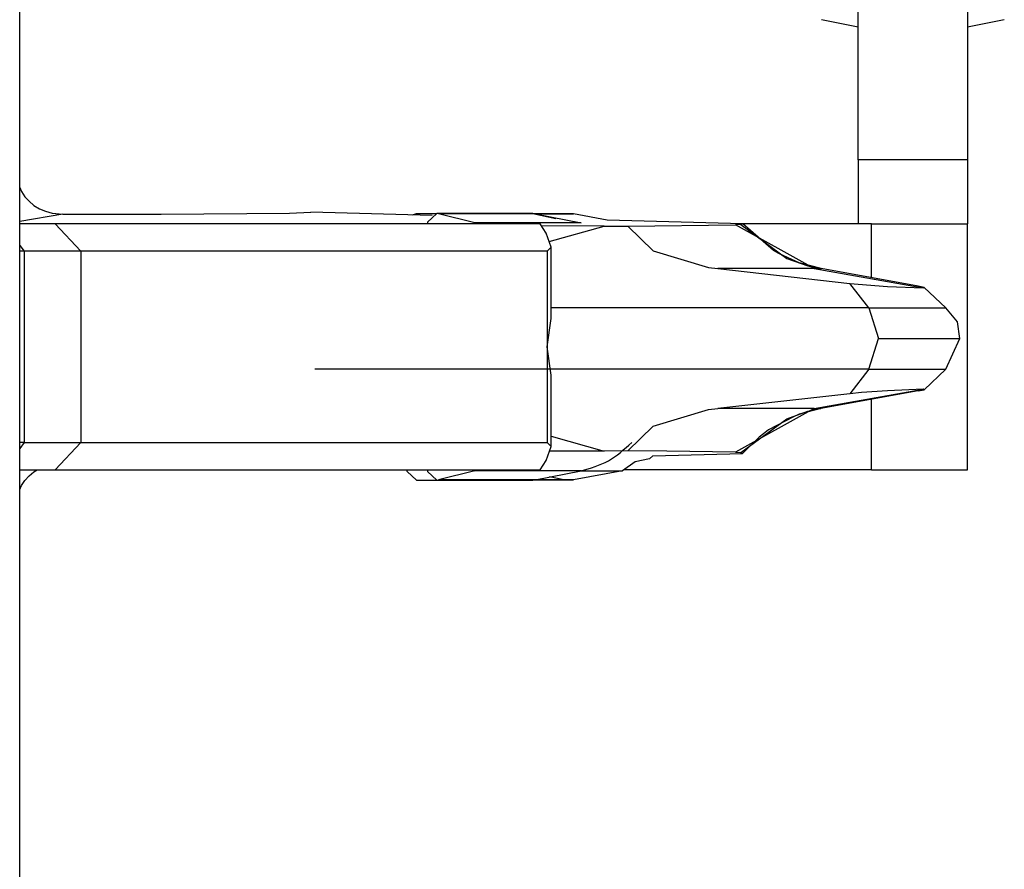
# Model space of a CAD drawing. Units: inches. Extents: x -8.5 to 0, y -4.7 to 6.3.
# Drawn here: x -6.3 to -6.2, y 0.7 to 0.7 of the extents above; entities that cross this region are included whole.
import ezdxf

# ---------------------------------------------------------------- set-up
doc = ezdxf.new("R2010")
doc.units = ezdxf.units.IN
doc.header["$MEASUREMENT"] = 0

# ---------------------------------------------------------------- blocks, each defined once
blk = doc.blocks.new('58922-04_4__5', base_point=(-6.50677620519624, 0.54657710218054))
at = {"color": 7, "linetype": 'Continuous'}
blk.add_line((-6.26236959329561, 0.61028134503702), (-6.26236959329561, 1.07066874766913), dxfattribs=at)
blk = doc.blocks.new('68729-00_4__8', base_point=(-6.26236959329561, 0.68943064381757))
at = {"color": 7, "linetype": 'Continuous'}
for p, q in [((-6.26236959329561, 0.7115367393794), (-6.26224065953173, 0.71124579362043)), ((-6.26224065953173, 0.71124579362043), (-6.26199476925227, 0.71086943018155)), ((-6.26199476925227, 0.71086943018155), (-6.26168769738626, 0.710529711866)), ((-6.26168769738626, 0.710529711866), (-6.26132600513789, 0.71023396018922)), ((-6.26132600513789, 0.71023396018922), (-6.26091739887148, 0.70998840782586)), ((-6.26091739887148, 0.70998840782586), (-6.26047057053995, 0.70979834879477)), ((-6.26047057053995, 0.70979834879477), (-6.25999506627301, 0.70966776299664)), ((-6.25999506627301, 0.70966776299664), (-6.25921956760497, 0.70958902854619)), ((-6.25921956760497, 0.70958902854619), (-6.25202044351654, 0.70958005499652)), ((-6.25202044351654, 0.70958005499652), (-6.24260089622528, 0.70966689943328)), ((-6.24260089622528, 0.70966689943328), (-6.2410461254928, 0.70972716113714)), ((-6.23217338745809, 0.70949482504777), (-6.2410461254928, 0.70972716113714)), ((-6.20941042055116, 0.70888717681404), (-6.21935454503578, 0.70915916172538)), ((-6.20941042055116, 0.70888717681404), (-6.20956377344628, 0.70883033181738)), ((-6.20716609917108, 0.70694070500651), (-6.20941042055116, 0.70888717681404)), ((-6.21956870874841, 0.70872309977614), (-6.22416959127863, 0.7087425487248)), ((-6.22359435952375, 0.70758541137214), (-6.21956870874841, 0.70872309977614)), ((-6.21956870874841, 0.70872309977614), (-6.21782860042363, 0.70870248689426)), ((-6.21782860042363, 0.70870248689426), (-6.2099580065454, 0.70880611449714)), ((-6.21782860042363, 0.70870248689426), (-6.21597540753854, 0.70690631265715)), ((-6.20956377344628, 0.70883033181738), (-6.2099580065454, 0.70880611449714)), ((-6.21597540753854, 0.70690631265715), (-6.21193052370538, 0.70568722402017)), ((-6.20681774522197, 0.70672316213292), (-6.20716609917108, 0.70694070500651)), ((-6.20608827354222, 0.7063811910434), (-6.20681774522197, 0.70672316213292)), ((-6.20528688439993, 0.70601902008056), (-6.20608827354222, 0.7063811910434)), ((-6.20367527571071, 0.7056006048608), (-6.20528688439993, 0.70601902008056)), ((-6.21193052370538, 0.70568722402017), (-6.21123612959375, 0.7056006048608)), ((-6.20417335934347, 0.7056006048608), (-6.21123612959375, 0.7056006048608)), ((-6.21123612959375, 0.7056006048608), (-6.20156966184827, 0.70452096293291)), ((-6.20417335934347, 0.7056006048608), (-6.20385446980064, 0.7056006048608)), ((-6.20385446980064, 0.7056006048608), (-6.20367527571071, 0.7056006048608)), ((-6.19656118679994, 0.70432320692408), (-6.20367527571071, 0.7056006048608)), ((-6.20017457524443, 0.70273368715301), (-6.20156966184827, 0.70452096293291)), ((-6.20156966184827, 0.70452096293291), (-6.19881382467061, 0.70430037881445)), ((-6.19881382467061, 0.70430037881445), (-6.19620275403392, 0.70419693894273)), ((-6.1961341359466, 0.70422859041709), (-6.19656118679994, 0.70432320692408)), ((-6.19620275403392, 0.70419693894273), (-6.1961341359466, 0.70422859041709)), ((-6.19453443997309, 0.70273368715301), (-6.1961341359466, 0.70422859041709)), ((-6.20017457524443, 0.70273368715301), (-6.1994750795384, 0.70048369159848)), ((-6.19369831587207, 0.7017179864598), (-6.19453443997309, 0.70273368715301)), ((-6.19352034555466, 0.70048369159848), (-6.19369831587207, 0.7017179864598)), ((-6.20017457524443, 0.69823369604396), (-6.1994750795384, 0.70048369159848)), ((-6.19453443997309, 0.69823369604396), (-6.19352034555466, 0.70048369159848)), ((-6.20017457524443, 0.69823369604396), (-6.20156966184827, 0.69644638271782)), ((-6.19453443997309, 0.69823369604396), (-6.19613386490973, 0.69673894296481)), ((-6.19656203628346, 0.69664406363419), (-6.2036872998918, 0.69536674078994)), ((-6.19881382467061, 0.69666700438251), (-6.20071925140562, 0.69652222610834)), ((-6.19620275403392, 0.696770406708), (-6.19881382467061, 0.69666700438251)), ((-6.19656203628346, 0.69664406363419), (-6.19613386490973, 0.69673894296481)), ((-6.19613386490973, 0.69673894296481), (-6.19620275403392, 0.696770406708)), ((-6.20156966184827, 0.69644638271782), (-6.21123612959375, 0.69536674078994)), ((-6.20071925140562, 0.69652222610834), (-6.20156966184827, 0.69644638271782)), ((-6.21597299519307, 0.69406238465797), (-6.21192880831186, 0.6952803844542)), ((-6.21192880831186, 0.6952803844542), (-6.21123612959375, 0.69536674078994)), ((-6.20417335934347, 0.69536674078994), (-6.21123612959375, 0.69536674078994)), ((-6.2036872998918, 0.69536674078994), (-6.20528688439993, 0.6949483631164)), ((-6.20417335934347, 0.69536674078994), (-6.20385446980064, 0.69536674078994)), ((-6.20385446980064, 0.69536674078994), (-6.2036872998918, 0.69536674078994)), ((-6.20569175950945, 0.69475796616922), (-6.20753675088928, 0.69378878525861)), ((-6.20528688439993, 0.6949483631164), (-6.20569175950945, 0.69475796616922)), ((-6.21782860042363, 0.69226485875648), (-6.21597299519307, 0.69406238465797)), ((-6.20753675088928, 0.69378878525861), (-6.2078990274509, 0.6935082773524)), ((-6.22344126475898, 0.69333871856449), (-6.21956870874841, 0.69224428342083)), ((-6.20821340909914, 0.69326978368083), (-6.20942460129401, 0.69206822913462)), ((-6.2078990274509, 0.6935082773524), (-6.20821340909914, 0.69326978368083)), ((-6.21782860042363, 0.69226485875648), (-6.21956870874841, 0.69224428342083)), ((-6.21498292449712, 0.6922315927941), (-6.21782860042363, 0.69226485875648)), ((-6.21956870874841, 0.69224428342083), (-6.22357208991435, 0.69222735006978)), ((-6.21598947798933, 0.69189630493404), (-6.20942460129401, 0.69206822913462)), ((-6.2099580065454, 0.69216126869982), (-6.21498292449712, 0.6922315927941)), ((-6.2099580065454, 0.69216126869982), (-6.20956377344628, 0.69213701383335)), ((-6.20956377344628, 0.69213701383335), (-6.20942460129401, 0.69206822913462)), ((-6.26132600513789, 0.69073338546152), (-6.26108739882763, 0.69087677452508)), ((-6.26224065953173, 0.68972158957654), (-6.26199476925227, 0.69009795301542)), ((-6.26199476925227, 0.69009795301542), (-6.26168769738626, 0.69043763378473)), ((-6.26168769738626, 0.69043763378473), (-6.26132600513789, 0.69073338546152)), ((-6.26236959329561, 0.68943064381757), (-6.26224065953173, 0.68972158957654))]:
    blk.add_line(p, q, dxfattribs=at)
at = {"color": 3, "linetype": 'Continuous'}
for p, q in [((-6.25921956760497, 0.70958902854619), (-6.26236959329561, 0.70904284349576)), ((-6.20417335934347, 0.7056006048608), (-6.2099580065454, 0.70880611449714)), ((-6.20956377344628, 0.70883033181738), (-6.20619201847708, 0.70635580978994)), ((-6.20619201847708, 0.70635580978994), (-6.20464244555121, 0.70580748460424)), ((-6.20464244555121, 0.70580748460424), (-6.20385446980064, 0.7056006048608)), ((-6.20417335934347, 0.7056006048608), (-6.19620275403392, 0.70419693894273)), ((-6.20017457524443, 0.70273368715301), (-6.22344126475898, 0.70273368715301)), ((-6.20017457524443, 0.70273368715301), (-6.19453443997309, 0.70273368715301)), ((-6.1994750795384, 0.70048369159848), (-6.19352034555466, 0.70048369159848)), ((-6.20017457524443, 0.69823369604396), (-6.24076170808508, 0.69823369604396)), ((-6.20017457524443, 0.69823369604396), (-6.19453443997309, 0.69823369604396)), ((-6.20417335934347, 0.69536674078994), (-6.19620275403392, 0.696770406708)), ((-6.20417335934347, 0.69536674078994), (-6.2099580065454, 0.69216126869982)), ((-6.20619199970397, 0.69461157340703), (-6.2046424267781, 0.69515967331533)), ((-6.2046424267781, 0.69515967331533), (-6.20385446980064, 0.69536674078994)), ((-6.20956377344628, 0.69213701383335), (-6.20619199970397, 0.69461157340703))]:
    blk.add_line(p, q, dxfattribs=at)
blk = doc.blocks.new('SPRING__14', base_point=(-6.26236959329561, -1.71056928259181))
blk.add_blockref('68729-00_4__8', (-6.26236959329561, 0.68943064381757))
blk = doc.blocks.new('69516_POST_SOLDER_ASSY__15', base_point=(-6.50677620519624, -1.85342293686754))
for name, p in [('SPRING__14', (-6.26236959329561, -1.71056928259181)), ('58922-04_4__5', (-6.50677620519624, 0.54657710218054))]:
    blk.add_blockref(name, p)
blk = doc.blocks.new('69516_pwb__16', base_point=(-7.05150701492611, -2.64507880023146))
at = {"color": 7, "linetype": 'Continuous'}
for p, q in [((-6.20095659757044, 0.72329118833767), (-6.20365348950905, 0.72382764891376)), ((-6.19025969692862, 0.72382764891376), (-6.19295660294706, 0.72329118833767))]:
    blk.add_line(p, q, dxfattribs=at)
blk = doc.blocks.new('tine2__29', base_point=(-6.26236959329561, 0.69012675097608))
at = {"color": 7, "linetype": 'Continuous'}
for p, q in [((-6.20095659757044, 0.76237174807571), (-6.20095659757044, 0.75637174741489)), ((-6.19295660294706, 0.76237174807571), (-6.20095659757044, 0.76237174807571)), ((-6.20095659757044, 0.76237174807571), (-6.19295660294706, 0.76237174807571)), ((-6.19295660294706, 0.76237174807571), (-6.19295660294706, 0.75637174741489)), ((-6.20095659757044, 0.75287228832094), (-6.20095659757044, 0.75637174741489)), ((-6.19295660294706, 0.75637174741489), (-6.19295660294706, 0.75287228832094)), ((-6.20095659757044, 0.74887676839753), (-6.20095659757044, 0.75287228832094)), ((-6.19295660294706, 0.74887676839753), (-6.19295660294706, 0.75287228832094)), ((-6.20095659757044, 0.74887676839753), (-6.20095659757044, 0.74689763136736)), ((-6.20095659757044, 0.74887676839753), (-6.19295660294706, 0.74887676839753)), ((-6.19295660294706, 0.74887676839753), (-6.19295660294706, 0.7412615287961)), ((-6.20095659757044, 0.74689763136736), (-6.20095659757044, 0.74511317155492)), ((-6.19295660294706, 0.7412615287961), (-6.19295660294706, 0.71356307202437)), ((-6.20095659757044, 0.71356307202437), (-6.20095659757044, 0.73585415787584)), ((-6.20095659757044, 0.71356307202437), (-6.20095659757044, 0.70887677650752)), ((-6.19295660294706, 0.71356307202437), (-6.19295660294706, 0.70887677650752)), ((-6.23359589689181, 0.70955065629613), (-6.23331185025314, 0.70962676251028)), ((-6.23331185025314, 0.70962676251028), (-6.23182732852246, 0.70962676251028)), ((-6.23182732852246, 0.70962676251028), (-6.23251306353412, 0.70900946489469)), ((-6.23169315705908, 0.70961027971403), (-6.23182732852246, 0.70962676251028)), ((-6.22478818893253, 0.70962676251028), (-6.23182732852246, 0.70962676251028)), ((-6.22903968029894, 0.70895322063776), (-6.23169315705908, 0.70961027971403)), ((-6.22478818893253, 0.70962676251028), (-6.2246183203882, 0.70961027971403)), ((-6.22180914878666, 0.70961027971403), (-6.22478818893253, 0.70962676251028)), ((-6.22478818893253, 0.70962676251028), (-6.22310577039464, 0.70926954765019)), ((-6.21935454503578, 0.70915916172538), (-6.22180914878666, 0.70961027971403)), ((-6.26013103056901, 0.70887677650752), (-6.26236959329561, 0.70887677650752)), ((-6.2597831459478, 0.70887677650752), (-6.26013103056901, 0.70887677650752)), ((-6.22425411254223, 0.70887677650752), (-6.2597831459478, 0.70887677650752)), ((-6.23251306353412, 0.70900946489469), (-6.2325326438946, 0.70887685159998)), ((-6.22884612477491, 0.70887677650752), (-6.22903968029894, 0.70895322063776)), ((-6.22382187092219, 0.70819039382334), (-6.22425411254223, 0.70887677650752)), ((-6.19998603683578, 0.70887677650752), (-6.2093980725338, 0.70887677650752)), ((-6.19998603683578, 0.70887677650752), (-6.19295660294706, 0.70887677650752)), ((-6.19295660294706, 0.69087677452508), (-6.19295660294706, 0.70887677650752)), ((-6.22344126475898, 0.70717829756849), (-6.22382187092219, 0.70819039382334)), ((-6.26203866079857, 0.70687676377184), (-6.26236959329561, 0.70687676377184)), ((-6.25790375987196, 0.70687676377184), (-6.26203866079857, 0.70687676377184)), ((-6.2237428079422, 0.70687676377184), (-6.25790375987196, 0.70687676377184)), ((-6.2237428079422, 0.70687676377184), (-6.22344126475898, 0.70717829756849)), ((-6.22344126475898, 0.70194825750636), (-6.22344126475898, 0.70717829756849)), ((-6.2237428079422, 0.69987675674318), (-6.22344126475898, 0.70194825750636)), ((-6.22344126475898, 0.69780529352623), (-6.2237428079422, 0.69987675674318)), ((-6.22344126475898, 0.69257521591787), (-6.22344126475898, 0.69780529352623)), ((-6.26203866079857, 0.69287678726076), (-6.26236959329561, 0.69287678726076)), ((-6.26203866079857, 0.69287678726076), (-6.25790375987196, 0.69287678726076)), ((-6.25790375987196, 0.69287678726076), (-6.25739072814522, 0.69287678726076)), ((-6.25739072814522, 0.69287678726076), (-6.22380633616831, 0.69287678726076)), ((-6.22382187092219, 0.69156315720926), (-6.22344126475898, 0.69257521591787)), ((-6.22380633616831, 0.69287678726076), (-6.2237428079422, 0.69287678726076)), ((-6.22344126475898, 0.69257521591787), (-6.2237428079422, 0.69287678726076)), ((-6.22425411254223, 0.69087677452508), (-6.22382187092219, 0.69156315720926)), ((-6.21624274141027, 0.69168157802792), (-6.21728998093914, 0.69145179508239)), ((-6.21598947798933, 0.69189630493404), (-6.21624274141027, 0.69168157802792)), ((-6.26236959329561, 0.69087677452508), (-6.26013103056901, 0.69087677452508)), ((-6.26013103056901, 0.69087677452508), (-6.2597831459478, 0.69087677452508)), ((-6.2597831459478, 0.69087677452508), (-6.22425411254223, 0.69087677452508)), ((-6.2339975852648, 0.6907440861379), (-6.23401716562527, 0.69087669943261)), ((-6.2325326438946, 0.69087669943261), (-6.23251306353412, 0.6907440861379)), ((-6.22903968029894, 0.69080033039483), (-6.22884612477491, 0.69087677452508)), ((-6.21728998093914, 0.69145179508239), (-6.21823416544517, 0.69080033039483)), ((-6.19998603683578, 0.69087677452508), (-6.21812338059163, 0.69087677452508)), ((-6.19998603683578, 0.69087677452508), (-6.19295660294706, 0.69087677452508)), ((-6.23331185025314, 0.69012675097608), (-6.2339975852648, 0.6907440861379)), ((-6.23331185025314, 0.69012675097608), (-6.23182732852246, 0.69012675097608)), ((-6.23251306353412, 0.6907440861379), (-6.23182732852246, 0.69012675097608)), ((-6.23182732852246, 0.69012675097608), (-6.23169315705908, 0.69014323377234)), ((-6.23182732852246, 0.69012675097608), (-6.22478818893253, 0.69012675097608)), ((-6.22903968029894, 0.69080033039483), (-6.23169315705908, 0.69014323377234)), ((-6.2246183203882, 0.69014323377234), (-6.22478818893253, 0.69012675097608)), ((-6.2246183203882, 0.69014323377234), (-6.22478818893253, 0.69012675097608)), ((-6.22478818893253, 0.69012675097608), (-6.22251791841222, 0.69014195720042)), ((-6.22251791841222, 0.69014195720042), (-6.2246183203882, 0.69014323377234)), ((-6.22251791841222, 0.69014195720042), (-6.22357420658323, 0.69036085173839)), ((-6.22221658173329, 0.6901430835874), (-6.22251791841222, 0.69014195720042)), ((-6.22180913001354, 0.69014323377234), (-6.22221658173329, 0.6901430835874)), ((-6.21823416544517, 0.69080033039483), (-6.22180913001354, 0.69014323377234))]:
    blk.add_line(p, q, dxfattribs=at)
at = {"color": 3, "linetype": 'Continuous'}
for p, q in [((-6.20095659757044, 0.75637174741489), (-6.19295660294706, 0.75637174741489)), ((-6.20095659757044, 0.75287228832094), (-6.19295660294706, 0.75287228832094)), ((-6.19363541419871, 0.7412615287961), (-6.19295660294706, 0.7412615287961)), ((-6.19295660294706, 0.71356307202437), (-6.20095659757044, 0.71356307202437)), ((-6.2246183203882, 0.70961027971403), (-6.23169315705908, 0.70961027971403)), ((-6.2246183203882, 0.70961027971403), (-6.22180914878666, 0.70961027971403)), ((-6.2246183203882, 0.70961027971403), (-6.22125889935652, 0.70895322063776)), ((-6.2597831459478, 0.70887677650752), (-6.25790375987196, 0.70687676377184)), ((-6.22125889935652, 0.70895322063776), (-6.22903968029894, 0.70895322063776)), ((-6.19998603683578, 0.70493915287528), (-6.19998603683578, 0.70887677650752)), ((-6.26236959329561, 0.70730798225703), (-6.26203866079857, 0.70687676377184)), ((-6.26203866079857, 0.70687676377184), (-6.26203866079857, 0.69287678726076)), ((-6.25790375987196, 0.70687676377184), (-6.25790375987196, 0.69287678726076)), ((-6.2237428079422, 0.70687676377184), (-6.2237428079422, 0.69987675674318)), ((-6.2237428079422, 0.69987675674318), (-6.2237428079422, 0.69287678726076)), ((-6.19998603683578, 0.69087677452508), (-6.19998603683578, 0.69602811768299)), ((-6.26203866079857, 0.69287678726076), (-6.26236959329561, 0.69244556877557)), ((-6.25790375987196, 0.69287678726076), (-6.2597831459478, 0.69087677452508)), ((-6.2246183203882, 0.69014323377234), (-6.23169315705908, 0.69014323377234)), ((-6.22125889935652, 0.69080033039483), (-6.22903968029894, 0.69080033039483)), ((-6.2246183203882, 0.69014323377234), (-6.22125889935652, 0.69080033039483)), ((-6.2246183203882, 0.69014323377234), (-6.22180913001354, 0.69014323377234)), ((-6.22125889935652, 0.69080033039483), (-6.21823416544517, 0.69080033039483))]:
    blk.add_line(p, q, dxfattribs=at)
blk.add_open_spline([(-6.221258899356521, 0.6908003303948326), (-6.220564589967246, 0.6909979063575311), (-6.219164960772472, 0.6913961914590281), (-6.218090765939092, 0.6923784696178409), (-6.217549443356099, 0.6928734723246326)], degree=3, knots=[0, 0, 0, 0, 0.0021339464790578, 0.0043017332594132, 0.0043017332594132, 0.0043017332594132, 0.0043017332594132], dxfattribs=at)
blk = doc.blocks.new('58923__32', base_point=(-6.26236959329561, 0.69012675097608))
blk.add_blockref('tine2__29', (-6.26236959329561, 0.69012675097608))
blk = doc.blocks.new('TINES_5__38', base_point=(-6.26236959329561, 0.69012675097608))
blk.add_blockref('58923__32', (-6.26236959329561, 0.69012675097608))
blk = doc.blocks.new('TINE__83', base_point=(-6.26236959329561, -1.7098731754333))
blk.add_blockref('TINES_5__38', (-6.26236959329561, 0.69012675097608))
blk = doc.blocks.new('69516_PRE_SOLDER_ASSY__151', base_point=(-7.05150701492611, -2.64507880023146))
for name, p in [('69516_pwb__16', (-7.05150701492611, -2.64507880023146)), ('TINE__83', (-6.26236959329561, -1.7098731754333))]:
    blk.add_blockref(name, p)
blk = doc.blocks.new('47611-06C__152', base_point=(-7.05150701492611, -2.64507880023146))
for name, p in [('69516_PRE_SOLDER_ASSY__151', (-7.05150701492611, -2.64507880023146)), ('69516_POST_SOLDER_ASSY__15', (-6.50677620519624, -1.85342293686754))]:
    blk.add_blockref(name, p)
blk = doc.blocks.new('FRONT1', base_point=(-6.17650699990762, 0.22992125984252))
blk.add_blockref('47611-06C__152', (-7.05150701492611, -2.64507880023146))

msp = doc.modelspace()

# ---------------------------------------------------------------- block references
msp.add_blockref('FRONT1', (-6.17650699990762, 0.22992125984252))

doc.saveas('drawing.dxf')
